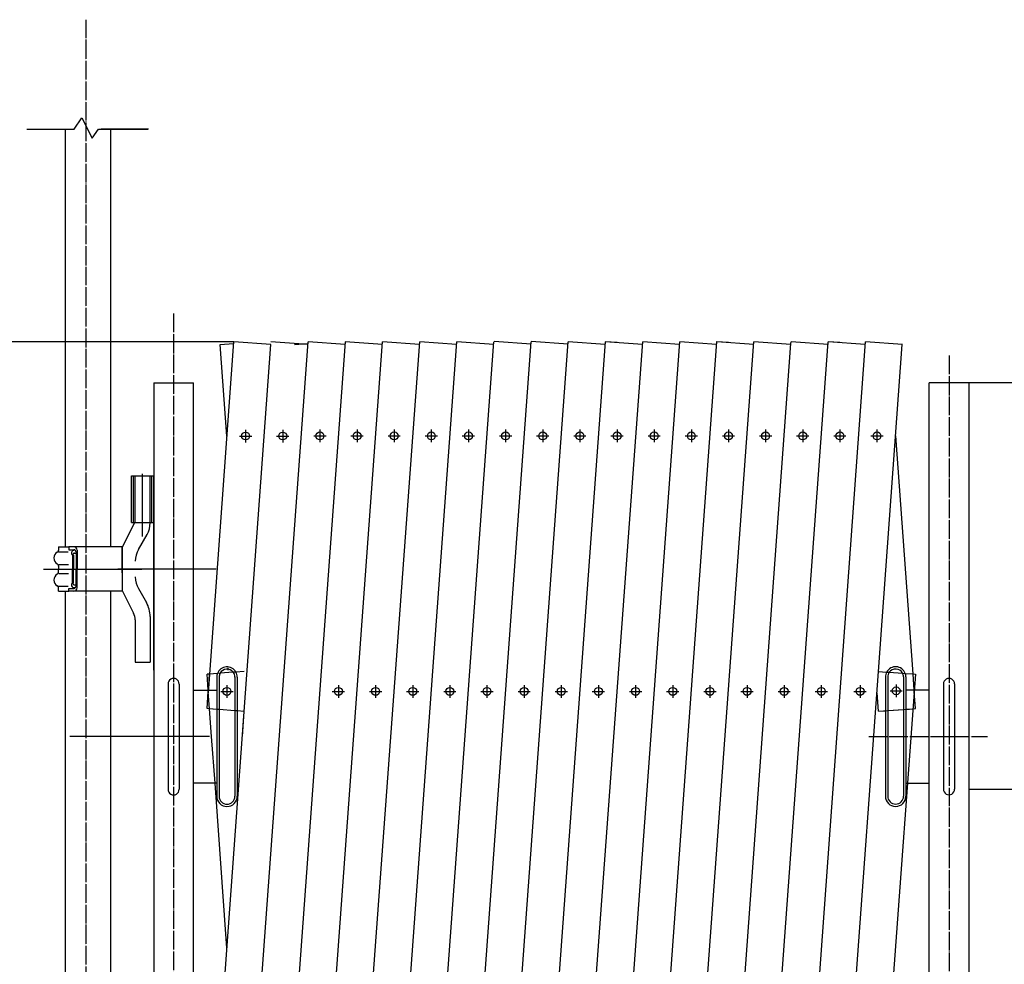
# Model space of a CAD drawing. Extents: x 438 to 11762, y 170 to 7370.
# Drawn here: x 1462 to 2519, y 1801 to 2815 of the extents above; entities that cross this region are included whole.
import ezdxf

# ---------------------------------------------------------------- set-up
doc = ezdxf.new("R2010")
doc.units = 0
doc.header["$MEASUREMENT"] = 0
doc.linetypes.add('BORDER', pattern=[22, 20, -1, 0, -1])
doc.layers.get('0').update_dxf_attribs({"linetype": 'CONTINUOUS'})
doc.layers.add('寸法線', color=7, linetype='CONTINUOUS')
doc.layers.add('ﾚｲﾔｰ1', color=7, linetype='CONTINUOUS')
doc.styles.get("Standard").update_dxf_attribs({"font": 'txt', "bigfont": 'extfont'})
doc.dimstyles.new('VELDIM0', dxfattribs={"dimtxt": 143.933329, "dimasz": 40, "dimexe": 2, "dimexo": 0.0625, "dimgap": 0.09, "dimtad": 0, "dimdec": 3, "dimtxsty": 'STANDARD', "dimcen": 0.09, "dimdle": 5, "dimazin": 3, "dimtfac": 1, "dimtdec": 4, "dimtofl": 0, "dimtmove": 0, "dimatfit": 3, "dimtolj": 1, "dimtzin": 0})
doc.dimstyles.new('VELDIM2', dxfattribs={"dimtxt": 143.933329, "dimasz": 40, "dimexe": 80, "dimexo": 0.0625, "dimgap": 0.09, "dimtad": 0, "dimdec": 3, "dimtxsty": 'STANDARD', "dimcen": 0.09, "dimdle": 200, "dimazin": 3, "dimtfac": 1, "dimtdec": 4, "dimtofl": 0, "dimtmove": 0, "dimatfit": 3, "dimtolj": 1, "dimtzin": 0})

# ---------------------------------------------------------------- blocks, each defined once
blk = doc.blocks.new('CLUMP32')
at = {"layer": 'ﾚｲﾔｰ1', "color": 3, "linetype": 'BORDER'}
for p, q in [((2303, 2374.9), (2303, 2361.3)), ((2296.4, 2368.1), (2309.5, 2368.1))]:
    blk.add_line(p, q, dxfattribs=at)
at = {"layer": 'ﾚｲﾔｰ1'}
blk.add_circle((2303, 2368.1), 4.25, dxfattribs=at)
blk = doc.blocks.new('CLUMP33')
at = {"layer": 'ﾚｲﾔｰ1', "color": 3, "linetype": 'BORDER'}
for p, q in [((2223.2, 2374.9), (2223.2, 2361.3)), ((2216.6, 2368.1), (2229.7, 2368.1))]:
    blk.add_line(p, q, dxfattribs=at)
at = {"layer": 'ﾚｲﾔｰ1'}
blk.add_circle((2223.2, 2368.1), 4.25, dxfattribs=at)
blk = doc.blocks.new('CLUMP34')
at = {"layer": 'ﾚｲﾔｰ1', "color": 3, "linetype": 'BORDER'}
for p, q in [((2263.1, 2374.9), (2263.1, 2361.3)), ((2256.5, 2368.1), (2269.6, 2368.1))]:
    blk.add_line(p, q, dxfattribs=at)
at = {"layer": 'ﾚｲﾔｰ1'}
blk.add_circle((2263.1, 2368.1), 4.25, dxfattribs=at)
blk = doc.blocks.new('CLUMP35')
at = {"layer": 'ﾚｲﾔｰ1', "color": 3, "linetype": 'BORDER'}
for p, q in [((2382.7, 2374.9), (2382.7, 2361.3)), ((2376.2, 2368.1), (2389.3, 2368.1))]:
    blk.add_line(p, q, dxfattribs=at)
at = {"layer": 'ﾚｲﾔｰ1'}
blk.add_circle((2382.7, 2368.1), 4.25, dxfattribs=at)
blk = doc.blocks.new('CLUMP36')
at = {"layer": 'ﾚｲﾔｰ1', "color": 3, "linetype": 'BORDER'}
for p, q in [((2183.3, 2374.9), (2183.3, 2361.3)), ((2176.7, 2368.1), (2189.8, 2368.1))]:
    blk.add_line(p, q, dxfattribs=at)
at = {"layer": 'ﾚｲﾔｰ1'}
blk.add_circle((2183.3, 2368.1), 4.25, dxfattribs=at)
blk = doc.blocks.new('CLUMP37')
at = {"layer": 'ﾚｲﾔｰ1', "color": 3, "linetype": 'BORDER'}
for p, q in [((2342.9, 2374.9), (2342.9, 2361.3)), ((2336.3, 2368.1), (2349.4, 2368.1))]:
    blk.add_line(p, q, dxfattribs=at)
at = {"layer": 'ﾚｲﾔｰ1'}
blk.add_circle((2342.9, 2368.1), 4.25, dxfattribs=at)
blk = doc.blocks.new('CLUMP38')
at = {"layer": 'ﾚｲﾔｰ1', "color": 3, "linetype": 'BORDER'}
for p, q in [((2396.7, 2094.4), (2409.9, 2094.4)), ((2403.3, 2101.2), (2403.3, 2087.6))]:
    blk.add_line(p, q, dxfattribs=at)
at = {"layer": 'ﾚｲﾔｰ1'}
blk.add_circle((2403.3, 2094.4), 4.25, dxfattribs=at)
blk = doc.blocks.new('CLUMP39')
at = {"layer": 'ﾚｲﾔｰ1', "color": 3, "linetype": 'BORDER'}
for p, q in [((2243.1, 2100.6), (2243.1, 2087)), ((2236.5, 2093.8), (2249.7, 2093.8))]:
    blk.add_line(p, q, dxfattribs=at)
at = {"layer": 'ﾚｲﾔｰ1'}
blk.add_circle((2243.1, 2093.8), 4.25, dxfattribs=at)
blk = doc.blocks.new('CLUMP40')
at = {"layer": 'ﾚｲﾔｰ1', "color": 3, "linetype": 'BORDER'}
for p, q in [((2203.2, 2100.6), (2203.2, 2087)), ((2196.6, 2093.8), (2209.8, 2093.8))]:
    blk.add_line(p, q, dxfattribs=at)
at = {"layer": 'ﾚｲﾔｰ1'}
blk.add_circle((2203.2, 2093.8), 4.25, dxfattribs=at)
blk = doc.blocks.new('CLUMP41')
at = {"layer": 'ﾚｲﾔｰ1', "color": 3, "linetype": 'BORDER'}
for p, q in [((2283, 2100.6), (2283, 2087)), ((2276.4, 2093.8), (2289.6, 2093.8))]:
    blk.add_line(p, q, dxfattribs=at)
at = {"layer": 'ﾚｲﾔｰ1'}
blk.add_circle((2283, 2093.8), 4.25, dxfattribs=at)
blk = doc.blocks.new('CLUMP42')
at = {"layer": 'ﾚｲﾔｰ1', "color": 3, "linetype": 'BORDER'}
for p, q in [((2322.9, 2100.6), (2322.9, 2087)), ((2316.3, 2093.8), (2329.5, 2093.8))]:
    blk.add_line(p, q, dxfattribs=at)
at = {"layer": 'ﾚｲﾔｰ1'}
blk.add_circle((2322.9, 2093.8), 4.25, dxfattribs=at)
blk = doc.blocks.new('CLUMP43')
at = {"layer": 'ﾚｲﾔｰ1', "color": 3, "linetype": 'BORDER'}
for p, q in [((1904, 2374.9), (1904, 2361.3)), ((1897.4, 2368.1), (1910.6, 2368.1))]:
    blk.add_line(p, q, dxfattribs=at)
at = {"layer": 'ﾚｲﾔｰ1'}
blk.add_circle((1904, 2368.1), 4.25, dxfattribs=at)
blk = doc.blocks.new('CLUMP44')
at = {"layer": 'ﾚｲﾔｰ1', "color": 3, "linetype": 'BORDER'}
for p, q in [((1864.1, 2374.9), (1864.1, 2361.3)), ((1857.5, 2368.1), (1870.7, 2368.1))]:
    blk.add_line(p, q, dxfattribs=at)
at = {"layer": 'ﾚｲﾔｰ1'}
blk.add_circle((1864.1, 2368.1), 4.25, dxfattribs=at)
blk = doc.blocks.new('CLUMP45')
at = {"layer": 'ﾚｲﾔｰ1', "color": 3, "linetype": 'BORDER'}
for p, q in [((2143.4, 2374.9), (2143.4, 2361.3)), ((2136.8, 2368.1), (2149.9, 2368.1))]:
    blk.add_line(p, q, dxfattribs=at)
at = {"layer": 'ﾚｲﾔｰ1'}
blk.add_circle((2143.4, 2368.1), 4.25, dxfattribs=at)
blk = doc.blocks.new('CLUMP46')
at = {"layer": 'ﾚｲﾔｰ1', "color": 3, "linetype": 'BORDER'}
for p, q in [((1943.9, 2374.9), (1943.9, 2361.3)), ((1937.3, 2368.1), (1950.5, 2368.1))]:
    blk.add_line(p, q, dxfattribs=at)
at = {"layer": 'ﾚｲﾔｰ1'}
blk.add_circle((1943.9, 2368.1), 4.25, dxfattribs=at)
blk = doc.blocks.new('CLUMP47')
at = {"layer": 'ﾚｲﾔｰ1', "color": 3, "linetype": 'BORDER'}
for p, q in [((2123.4, 2100.6), (2123.4, 2087)), ((2116.8, 2093.8), (2130, 2093.8))]:
    blk.add_line(p, q, dxfattribs=at)
at = {"layer": 'ﾚｲﾔｰ1'}
blk.add_circle((2123.4, 2093.8), 4.25, dxfattribs=at)
blk = doc.blocks.new('CLUMP48')
at = {"layer": 'ﾚｲﾔｰ1', "color": 3, "linetype": 'BORDER'}
for p, q in [((2083.5, 2100.6), (2083.5, 2087)), ((2076.9, 2093.8), (2090.1, 2093.8))]:
    blk.add_line(p, q, dxfattribs=at)
at = {"layer": 'ﾚｲﾔｰ1'}
blk.add_circle((2083.5, 2093.8), 4.25, dxfattribs=at)
blk = doc.blocks.new('CLUMP49')
at = {"layer": 'ﾚｲﾔｰ1', "color": 3, "linetype": 'BORDER'}
for p, q in [((1884, 2100.5), (1884, 2086.9)), ((1877.4, 2093.7), (1890.6, 2093.7))]:
    blk.add_line(p, q, dxfattribs=at)
at = {"layer": 'ﾚｲﾔｰ1'}
blk.add_circle((1884, 2093.7), 4.25, dxfattribs=at)
blk = doc.blocks.new('CLUMP50')
at = {"layer": 'ﾚｲﾔｰ1', "color": 3, "linetype": 'BORDER'}
for p, q in [((1844.1, 2100.5), (1844.1, 2086.9)), ((1837.5, 2093.7), (1850.7, 2093.7))]:
    blk.add_line(p, q, dxfattribs=at)
at = {"layer": 'ﾚｲﾔｰ1'}
blk.add_circle((1844.1, 2093.7), 4.25, dxfattribs=at)
blk = doc.blocks.new('CLUMP51')
at = {"layer": 'ﾚｲﾔｰ1', "color": 3, "linetype": 'BORDER'}
for p, q in [((1923.9, 2100.5), (1923.9, 2086.9)), ((1917.3, 2093.7), (1930.5, 2093.7))]:
    blk.add_line(p, q, dxfattribs=at)
at = {"layer": 'ﾚｲﾔｰ1'}
blk.add_circle((1923.9, 2093.7), 4.25, dxfattribs=at)
blk = doc.blocks.new('CLUMP52')
at = {"layer": 'ﾚｲﾔｰ1', "color": 3, "linetype": 'BORDER'}
for p, q in [((1963.8, 2100.5), (1963.8, 2086.9)), ((1957.2, 2093.7), (1970.4, 2093.7))]:
    blk.add_line(p, q, dxfattribs=at)
at = {"layer": 'ﾚｲﾔｰ1'}
blk.add_circle((1963.8, 2093.7), 4.25, dxfattribs=at)
blk = doc.blocks.new('CLUMP53')
at = {"layer": 'ﾚｲﾔｰ1', "color": 3, "linetype": 'BORDER'}
for p, q in [((2003.7, 2100.6), (2003.7, 2087)), ((1997.1, 2093.8), (2010.3, 2093.8))]:
    blk.add_line(p, q, dxfattribs=at)
at = {"layer": 'ﾚｲﾔｰ1'}
blk.add_circle((2003.7, 2093.8), 4.25, dxfattribs=at)
blk = doc.blocks.new('CLUMP54')
at = {"layer": 'ﾚｲﾔｰ1', "color": 3, "linetype": 'BORDER'}
for p, q in [((1923.9, 2100.6), (1923.9, 2087)), ((1917.3, 2093.8), (1930.5, 2093.8))]:
    blk.add_line(p, q, dxfattribs=at)
at = {"layer": 'ﾚｲﾔｰ1'}
blk.add_circle((1923.9, 2093.8), 4.25, dxfattribs=at)
blk = doc.blocks.new('CLUMP55')
at = {"layer": 'ﾚｲﾔｰ1', "color": 3, "linetype": 'BORDER'}
for p, q in [((1963.8, 2100.6), (1963.8, 2087)), ((1957.2, 2093.8), (1970.4, 2093.8))]:
    blk.add_line(p, q, dxfattribs=at)
at = {"layer": 'ﾚｲﾔｰ1'}
blk.add_circle((1963.8, 2093.8), 4.25, dxfattribs=at)
blk = doc.blocks.new('CLUMP56')
at = {"layer": 'ﾚｲﾔｰ1', "color": 3, "linetype": 'BORDER'}
for p, q in [((1844.1, 2100.6), (1844.1, 2087)), ((1837.5, 2093.8), (1850.7, 2093.8))]:
    blk.add_line(p, q, dxfattribs=at)
at = {"layer": 'ﾚｲﾔｰ1'}
blk.add_circle((1844.1, 2093.8), 4.25, dxfattribs=at)
blk = doc.blocks.new('CLUMP57')
at = {"layer": 'ﾚｲﾔｰ1', "color": 3, "linetype": 'BORDER'}
for p, q in [((1884, 2100.6), (1884, 2087)), ((1877.4, 2093.8), (1890.6, 2093.8))]:
    blk.add_line(p, q, dxfattribs=at)
at = {"layer": 'ﾚｲﾔｰ1'}
blk.add_circle((1884, 2093.8), 4.25, dxfattribs=at)
blk = doc.blocks.new('CLUMP58')
at = {"layer": 'ﾚｲﾔｰ1', "color": 3, "linetype": 'BORDER'}
for p, q in [((2043.6, 2100.6), (2043.6, 2087)), ((2037, 2093.8), (2050.2, 2093.8))]:
    blk.add_line(p, q, dxfattribs=at)
at = {"layer": 'ﾚｲﾔｰ1'}
blk.add_circle((2043.6, 2093.8), 4.25, dxfattribs=at)
blk = doc.blocks.new('CLUMP59')
at = {"layer": 'ﾚｲﾔｰ1', "color": 3, "linetype": 'BORDER'}
for p, q in [((2163.3, 2100.6), (2163.3, 2087)), ((2156.7, 2093.8), (2169.9, 2093.8))]:
    blk.add_line(p, q, dxfattribs=at)
at = {"layer": 'ﾚｲﾔｰ1'}
blk.add_circle((2163.3, 2093.8), 4.25, dxfattribs=at)
blk = doc.blocks.new('CLUMP60')
at = {"layer": 'ﾚｲﾔｰ1', "color": 3, "linetype": 'BORDER'}
for p, q in [((2364.5, 2100.6), (2364.5, 2087)), ((2358, 2093.8), (2371.1, 2093.8))]:
    blk.add_line(p, q, dxfattribs=at)
at = {"layer": 'ﾚｲﾔｰ1'}
blk.add_circle((2364.5, 2093.8), 4.25, dxfattribs=at)
blk = doc.blocks.new('CLUMP61')
at = {"layer": 'ﾚｲﾔｰ1', "color": 3, "linetype": 'BORDER'}
for p, q in [((1784.3, 2374.9), (1784.3, 2361.3)), ((1777.7, 2368.1), (1790.9, 2368.1))]:
    blk.add_line(p, q, dxfattribs=at)
at = {"layer": 'ﾚｲﾔｰ1'}
blk.add_circle((1784.3, 2368.1), 4.25, dxfattribs=at)
blk = doc.blocks.new('CLUMP62')
at = {"layer": 'ﾚｲﾔｰ1', "color": 3, "linetype": 'BORDER'}
for p, q in [((1744.4, 2374.8), (1744.4, 2361.2)), ((1737.8, 2368), (1751, 2368))]:
    blk.add_line(p, q, dxfattribs=at)
at = {"layer": 'ﾚｲﾔｰ1'}
blk.add_circle((1744.4, 2368), 4.25, dxfattribs=at)
blk = doc.blocks.new('CLUMP63')
at = {"layer": 'ﾚｲﾔｰ1', "color": 3, "linetype": 'BORDER'}
for p, q in [((1704.5, 2374.8), (1704.5, 2361.2)), ((1697.9, 2368), (1711.1, 2368))]:
    blk.add_line(p, q, dxfattribs=at)
at = {"layer": 'ﾚｲﾔｰ1'}
blk.add_circle((1704.5, 2368), 4.25, dxfattribs=at)
blk = doc.blocks.new('CLUMP64')
at = {"layer": 'ﾚｲﾔｰ1', "color": 3, "linetype": 'BORDER'}
for p, q in [((2103.5, 2374.9), (2103.5, 2361.3)), ((2096.9, 2368.1), (2110, 2368.1))]:
    blk.add_line(p, q, dxfattribs=at)
at = {"layer": 'ﾚｲﾔｰ1'}
blk.add_circle((2103.5, 2368.1), 4.25, dxfattribs=at)
blk = doc.blocks.new('CLUMP65')
at = {"layer": 'ﾚｲﾔｰ1', "color": 3, "linetype": 'BORDER'}
for p, q in [((2063.6, 2374.9), (2063.6, 2361.3)), ((2057, 2368.1), (2070.1, 2368.1))]:
    blk.add_line(p, q, dxfattribs=at)
at = {"layer": 'ﾚｲﾔｰ1'}
blk.add_circle((2063.6, 2368.1), 4.25, dxfattribs=at)
blk = doc.blocks.new('CLUMP66')
at = {"layer": 'ﾚｲﾔｰ1', "color": 3, "linetype": 'BORDER'}
for p, q in [((2023.7, 2374.9), (2023.7, 2361.3)), ((2017.1, 2368.1), (2030.3, 2368.1))]:
    blk.add_line(p, q, dxfattribs=at)
at = {"layer": 'ﾚｲﾔｰ1'}
blk.add_circle((2023.7, 2368.1), 4.25, dxfattribs=at)
blk = doc.blocks.new('CLUMP67')
at = {"layer": 'ﾚｲﾔｰ1', "color": 3, "linetype": 'BORDER'}
for p, q in [((1983.8, 2374.9), (1983.8, 2361.3)), ((1977.2, 2368.1), (1990.4, 2368.1))]:
    blk.add_line(p, q, dxfattribs=at)
at = {"layer": 'ﾚｲﾔｰ1'}
blk.add_circle((1983.8, 2368.1), 4.25, dxfattribs=at)
blk = doc.blocks.new('CLUMP68')
at = {"layer": 'ﾚｲﾔｰ1', "color": 3, "linetype": 'BORDER'}
for p, q in [((1684.5, 2100.5), (1684.5, 2086.9)), ((1677.9, 2093.7), (1691.1, 2093.7))]:
    blk.add_line(p, q, dxfattribs=at)
at = {"layer": 'ﾚｲﾔｰ1'}
blk.add_circle((1684.5, 2093.7), 4.25, dxfattribs=at)
blk = doc.blocks.new('CLUMP69')
at = {"layer": 'ﾚｲﾔｰ1', "color": 3, "linetype": 'BORDER'}
for p, q in [((1804.2, 2100.5), (1804.2, 2086.9)), ((1797.6, 2093.7), (1810.8, 2093.7))]:
    blk.add_line(p, q, dxfattribs=at)
at = {"layer": 'ﾚｲﾔｰ1'}
blk.add_circle((1804.2, 2093.7), 4.25, dxfattribs=at)
blk = doc.blocks.new('CLUMP70')
at = {"layer": 'ﾚｲﾔｰ1', "color": 3, "linetype": 'BORDER'}
for p, q in [((1804.2, 2100.6), (1804.2, 2087)), ((1797.6, 2093.8), (1810.8, 2093.8))]:
    blk.add_line(p, q, dxfattribs=at)
at = {"layer": 'ﾚｲﾔｰ1'}
blk.add_circle((1804.2, 2093.8), 4.25, dxfattribs=at)
blk = doc.blocks.new('CLUMP206')
at = {"layer": 'ﾚｲﾔｰ1', "color": 3, "linetype": 'BORDER'}
for p, q in [((1824.2, 2374.9), (1824.2, 2361.3)), ((1817.6, 2368.1), (1830.8, 2368.1))]:
    blk.add_line(p, q, dxfattribs=at)
at = {"layer": 'ﾚｲﾔｰ1'}
blk.add_circle((1824.2, 2368.1), 4.25, dxfattribs=at)
blk = doc.blocks.new('*D212')
at = {"color": 0}
for p, q in [((2481.4, 1988.8), (2937.8, 1988.8)), ((2935.8, 1988.8), (2917.1, 1948.8)), ((2935.8, 1988.8), (2935.8, 1736.8)), ((2935.8, 1988.8), (2935.8, 1228.8)), ((2935.8, 1988.8), (2935.8, 1983.8)), ((2954.5, 1948.8), (2935.8, 1988.8)), ((2935.8, 976.8), (2935.8, 1736.8)), ((2935.8, 976.8), (2935.8, 1228.8)), ((2917.1, 1016.8), (2935.8, 976.8)), ((2935.8, 976.8), (2954.5, 1016.8)), ((2608.7, 976.8), (2937.8, 976.8)), ((2935.8, 976.8), (2935.8, 981.8))]:
    blk.add_line(p, q, dxfattribs=at)
blk.add_text('1008', height=143.93, rotation=90, dxfattribs=at).set_placement((2909.4, 1313.4))
blk = doc.blocks.new('*D213')
at = {"color": 0}
for p, q in [((1691.8, 2469.2), (967.8, 2469.2)), ((1047.8, 2469.2), (1029.1, 2429.2)), ((1047.8, 2469.2), (1047.8, 1976.9)), ((1047.8, 2469.2), (1047.8, 1468.9)), ((1047.8, 2469.2), (1047.8, 2269.2)), ((1066.5, 2429.2), (1047.8, 2469.2)), ((1047.8, 976.7), (1047.8, 1976.9)), ((1047.8, 976.7), (1047.8, 1468.9)), ((1047.8, 976.7), (1047.8, 1176.7)), ((1029.1, 1016.7), (1047.8, 976.7)), ((1047.8, 976.7), (1066.5, 1016.7)), ((1447.8, 976.7), (967.8, 976.7))]:
    blk.add_line(p, q, dxfattribs=at)
blk.add_text('1490', height=143.93, rotation=90, dxfattribs=at).set_placement((982.4, 1553.6))
blk = doc.blocks.new('*D223')
at = {"color": 0}
for p, q in [((2481.4, 2425.3), (3249.4, 2425.3)), ((3247.4, 2425.3), (3228.7, 2385.3)), ((3247.4, 2425.3), (3247.4, 2029.3)), ((3247.4, 2425.3), (3247.4, 1521.3)), ((3247.4, 2425.3), (3247.4, 2420.3)), ((3266.1, 2385.3), (3247.4, 2425.3)), ((3247.4, 1125.3), (3247.4, 2029.3)), ((3247.4, 1125.3), (3247.4, 1521.3)), ((3228.7, 1165.3), (3247.4, 1125.3)), ((3247.4, 1125.3), (3266.1, 1165.3)), ((2491.4, 1125.3), (3249.4, 1125.3)), ((3247.4, 1125.3), (3247.4, 1130.3))]:
    blk.add_line(p, q, dxfattribs=at)
blk.add_text('1300', height=143.93, rotation=90, dxfattribs=at).set_placement((3221, 1605.9))

msp = doc.modelspace()

# ---------------------------------------------------------------- linework, layer by layer
at = {"layer": 'ﾚｲﾔｰ1', "color": 3, "linetype": 'BORDER'}
for p, q in [((1533.0229, 2815.0161), (1533.0229, 883.0041)), ((1627.1758, 2499.5604), (1627.1758, 927.5778)), ((2460.0475, 2454.4556), (2460.0475, 923.494)), ((1493.9171, 2225.1722), (1590.6576, 2225.1722)), ((1573.72, 2225.2556), (1670.4604, 2225.2556)), ((1585.8258, 2045.1722), (1515.7488, 2045.1722)), ((1665.6286, 2045.2556), (1595.5516, 2045.2556)), ((2373.8146, 2045.3379), (2501.3975, 2045.2556))]:
    msp.add_line(p, q, dxfattribs=at)
at = {"layer": 'ﾚｲﾔｰ1'}
for p, q in [((1520.5258, 2697.6458), (1528.5258, 2709.6458)), ((1528.5258, 2709.6458), (1539.5258, 2687.6458)), ((1469.5258, 2697.6458), (1520.5258, 2697.6458)), ((1511.2258, 2249.5222), (1511.2258, 2697.6458)), ((1539.5258, 2687.6458), (1546.5258, 2697.6458)), ((1546.5258, 2697.6458), (1599.5258, 2697.6458)), ((1549.3286, 2697.7292), (1600.3286, 2697.7292)), ((1559.8258, 2248.9722), (1559.8258, 2697.6458)), ((1663.1338, 1526.6752), (1731.6763, 2466.2843)), ((1664.5767, 2092.296), (1691.7817, 2469.186)), ((1677.1293, 1171.612), (1771.5778, 2469.186)), ((1677.2733, 2466.2843), (1691.6466, 2467.3297)), ((1677.2733, 2466.2843), (1691.6466, 2467.3297)), ((1677.2733, 2466.2843), (1691.6466, 2467.3297)), ((1684.4219, 2367.9986), (1677.2733, 2466.2843)), ((1684.4219, 2367.9986), (1677.2733, 2466.2843)), ((1731.6763, 2466.2843), (1691.7817, 2469.186)), ((1717.0233, 1168.7103), (1811.6823, 2469.1709)), ((1771.5743, 2466.2843), (1731.6797, 2469.186)), ((1756.7161, 1168.7253), (1851.3806, 2469.2694)), ((1757.0761, 2466.3677), (1771.4495, 2467.4131)), ((1757.0761, 2466.3677), (1771.4495, 2467.4131)), ((1811.4791, 2466.3677), (1771.5845, 2469.2694)), ((1796.6149, 1168.7421), (1891.4795, 2469.186)), ((1851.3771, 2466.3677), (1811.4825, 2469.2694)), ((1836.513, 1168.7421), (1931.3765, 2469.1709)), ((1891.2752, 2466.3677), (1851.5871, 2469.2544)), ((1876.4116, 1168.742), (1971.2824, 2469.2694)), ((1931.1733, 2466.3677), (1891.4852, 2469.2544)), ((1916.5162, 1168.727), (2011.3869, 2469.2544)), ((1971.0713, 2466.3677), (1931.3832, 2469.2544)), ((1956.2078, 1168.7421), (2051.0774, 2469.2544)), ((2011.1837, 2466.4511), (1971.4956, 2469.3378)), ((1996.1073, 1168.7623), (2090.9765, 2469.2694)), ((2051.0817, 2466.4511), (2011.3936, 2469.3378)), ((2036.0053, 1168.7623), (2131.1502, 2469.2342)), ((2090.7655, 2466.3677), (2051.0774, 2469.2544)), ((2075.9908, 1168.7559), (2170.859, 2469.248)), ((2130.9402, 2466.3476), (2090.7689, 2469.2694)), ((2103.4621, 2468.3462), (2090.7689, 2469.2694)), ((2115.8029, 1168.7824), (2210.6696, 2469.2544)), ((2170.649, 2466.3613), (2131.1502, 2469.2342)), ((2155.701, 1168.7824), (2250.5677, 2469.2544)), ((2210.4597, 2466.3677), (2170.859, 2469.248)), ((2195.4622, 1166.9061), (2290.3329, 2467.4283)), ((2223.1562, 2468.3462), (2210.4631, 2469.2694)), ((2250.3577, 2466.3677), (2210.6696, 2469.2544)), ((2235.3602, 1166.9061), (2330.3649, 2469.2694)), ((2290.2558, 2466.3677), (2250.5677, 2469.2544)), ((2275.744, 1166.8911), (2370.4684, 2469.2393)), ((2290.3329, 2467.4283), (2290.4657, 2469.2544)), ((2330.1538, 2466.3677), (2290.4657, 2469.2544)), ((2330.1538, 2466.3677), (2330.1693, 2466.5801)), ((2370.0519, 2466.3677), (2330.1573, 2469.2694)), ((2342.8505, 2468.3462), (2330.1573, 2469.2694)), ((2370.0519, 2466.3677), (2370.0673, 2466.5801)), ((2409.95, 2466.3677), (2370.2619, 2469.2544)), ((2384.201, 2115.2047), (2409.7434, 2466.3827)), ((1605.8258, 2425.1722), (1648.5257, 2425.1722)), ((1605.8258, 2425.1722), (1618.2229, 2425.1722)), ((1605.8258, 2425.1722), (1605.8258, 1125.1722)), ((1605.8258, 2425.1722), (1605.8258, 1125.1722)), ((1648.5257, 2095.1722), (1648.5257, 2425.1722)), ((2481.3975, 2425.2556), (2438.6975, 2425.2556)), ((2438.6975, 1995.2556), (2438.6975, 2425.2556)), ((2481.3975, 2425.2556), (2481.3975, 1125.2556)), ((2421.3907, 2112.4997), (2402.8013, 2368.082)), ((2421.3907, 2112.4997), (2402.8013, 2368.082)), ((1593.4758, 2327.5423), (1593.4758, 2260.0722)), ((1605.8258, 2335.6458), (1605.8258, 2116.6458)), ((1582.1258, 2275.1722), (1582.1258, 2325.1722)), ((1582.1258, 2325.1722), (1605.8258, 2325.1722)), ((1584.1258, 2275.1722), (1584.1258, 2325.1722)), ((1585.9758, 2275.885), (1585.9758, 2325.1722)), ((1585.9758, 2325.1722), (1601.9758, 2325.1722)), ((1601.9758, 2274.8324), (1601.9758, 2325.1722)), ((1603.8258, 2275.1722), (1603.8258, 2325.1722)), ((1605.8258, 2116.6458), (1605.8258, 2325.1722)), ((1571.9758, 2248.1722), (1585.5642, 2275.1722)), ((1582.1258, 2275.1722), (1585.5642, 2275.1722)), ((1585.9758, 2275.1722), (1605.8258, 2275.1722)), ((1589.3251, 2246.2221), (1598.6264, 2262.3324)), ((1503.4779, 2248.9222), (1514.4766, 2248.9222)), ((1503.4779, 2248.9222), (1503.4779, 2245.0881)), ((1503.4779, 2248.9222), (1503.4779, 2245.2481)), ((1503.5279, 2243.5222), (1513.9779, 2243.5222)), ((1519.9779, 2248.9222), (1514.4766, 2248.9222)), ((1514.4766, 2248.9222), (1514.4766, 2245.9222)), ((1514.4766, 2245.9222), (1520.2279, 2245.9222)), ((1571.9758, 2248.9222), (1519.0279, 2248.9222)), ((1521.6028, 2245.3222), (1520.3279, 2245.3222)), ((1520.426, 2242.3248), (1522.526, 2242.3248)), ((1521.3266, 2245.9222), (1521.3279, 2245.9222)), ((1522.4779, 2243.8722), (1522.4779, 2225.1722)), ((1523.4779, 2245.4222), (1523.4779, 2225.1722)), ((1571.9758, 2225.1722), (1571.9758, 2248.9222)), ((1571.9758, 2248.1722), (1571.9758, 2202.1722)), ((1518.4779, 2240.0655), (1518.4779, 2225.0655)), ((1519.4779, 2239.9155), (1519.4779, 2225.1722)), ((1571.9758, 2234.3722), (1571.9758, 2215.9722)), ((1487.5779, 2225.1722), (1592.9258, 2225.1722)), ((1487.5779, 2225.1722), (1592.9258, 2225.1722)), ((1502.2779, 2225.1722), (1515.4779, 2225.1722)), ((1503.4779, 2228.6781), (1503.4779, 2225.3222)), ((1503.4779, 2226.4722), (1503.4779, 2225.3222)), ((1503.4779, 2221.6663), (1503.4779, 2225.0222)), ((1503.4779, 2221.6663), (1503.4779, 2225.0222)), ((1503.7279, 2229.9222), (1514.2279, 2229.9222)), ((1518.4779, 2210.2788), (1518.4779, 2225.2788)), ((1519.4779, 2210.4288), (1519.4779, 2225.1722)), ((1522.4779, 2206.4722), (1522.4779, 2225.1722)), ((1523.4779, 2204.9222), (1523.4779, 2225.1722)), ((1562.4779, 2225.1722), (1584.3758, 2225.1722)), ((1567.3808, 2225.2556), (1672.7286, 2225.2556)), ((1567.3808, 2225.2556), (1672.7286, 2225.2556)), ((1571.9758, 2221.1722), (1571.9758, 2229.1722)), ((1571.9758, 2225.1722), (1571.9758, 2201.4222)), ((1503.7279, 2220.4222), (1514.2279, 2220.4222)), ((1503.4779, 2201.4222), (1503.4779, 2205.2563)), ((1503.4779, 2201.4222), (1503.4779, 2205.0963)), ((1503.4779, 2201.4222), (1514.4766, 2201.4222)), ((1503.5279, 2206.8222), (1513.9779, 2206.8222)), ((1511.2258, 2116.6458), (1511.2258, 2201.9222)), ((1514.4766, 2204.4222), (1520.2279, 2204.4222)), ((1514.4766, 2201.4222), (1514.4766, 2204.4222)), ((1519.9779, 2201.4222), (1514.4766, 2201.4222)), ((1571.9758, 2201.4222), (1519.0279, 2201.4222)), ((1521.6028, 2205.0222), (1520.3279, 2205.0222)), ((1520.426, 2208.0196), (1522.526, 2208.0196)), ((1521.3266, 2204.4222), (1521.3279, 2204.4222)), ((1559.8258, 2116.6458), (1559.8258, 2201.3722)), ((1571.9758, 2202.1722), (1584.1001, 2177.7081)), ((1589.3251, 2204.1222), (1597.9565, 2189.1722)), ((1585.9758, 2170.7081), (1585.9758, 2125.1722)), ((1601.9758, 2174.1722), (1601.9758, 2125.1722)), ((1511.2258, 1469.5222), (1511.2258, 2123.1194)), ((1559.8258, 1468.9722), (1559.8258, 2123.1194)), ((1585.9758, 2125.1722), (1601.9758, 2125.1722)), ((1605.8258, 2116.6458), (1605.8258, 2119.0722)), ((1685.6286, 2116.7292), (1685.6286, 2119.1556)), ((2384.201, 2115.2047), (2384.4075, 2115.1896)), ((1665.8325, 2112.4163), (1663.1276, 2112.2196)), ((1664.3675, 2095.1722), (1663.1276, 2112.2196)), ((1664.5783, 2095.1722), (1665.8325, 2112.4163)), ((1664.5783, 2095.1722), (1665.8325, 2112.4163)), ((1674.2232, 2113.0266), (1665.8325, 2112.4163)), ((1673.5257, 2109.1722), (1673.5257, 2095.1722)), ((1677.0584, 2113.2328), (1674.2232, 2113.0266)), ((1676.0261, 2109.2545), (1676.0261, 2094.3413)), ((1691.3269, 2114.2706), (1677.0584, 2113.2328)), ((1694.1622, 2114.4768), (1691.3269, 2114.2706)), ((1693.0257, 2109.3369), (1693.0257, 2109.1722)), ((1693.0257, 2109.1722), (1693.0257, 2093.1049)), ((1702.8157, 2115.1062), (1694.1622, 2114.4768)), ((1695.5257, 2109.1722), (1695.5257, 2072.8702)), ((2315.2277, 1166.9212), (2384.4075, 2115.1896)), ((2355.5435, 1169.7927), (2424.3021, 2112.288)), ((2384.4075, 2115.1896), (2393.0611, 2114.5602)), ((2391.6975, 2109.2556), (2391.6975, 2072.9536)), ((2393.0611, 2114.5602), (2395.8963, 2114.354)), ((2394.1975, 2109.4203), (2394.1975, 2109.2557)), ((2394.1979, 2109.2556), (2394.1975, 1981.4203)), ((2395.8963, 2114.354), (2410.1648, 2113.3162)), ((2410.1648, 2113.3162), (2413.0001, 2113.11)), ((2411.1975, 2109.2556), (2411.1971, 1981.3379)), ((2413.0001, 2113.11), (2421.3907, 2112.4997)), ((2413.6975, 2109.2556), (2413.6975, 2095.2556)), ((2422.6449, 2095.2556), (2421.3907, 2112.4997)), ((2422.6449, 2095.2556), (2421.3907, 2112.4997)), ((2421.3907, 2112.4997), (2424.0956, 2112.303)), ((1621.1757, 2101.6722), (1621.1757, 1988.6722)), ((1633.1757, 2101.6722), (1633.1757, 1988.6722)), ((1648.5257, 2095.1722), (1664.3675, 2095.1722)), ((1648.5257, 2045.1722), (1648.5257, 2095.1722)), ((1648.5257, 2045.1722), (1648.5257, 2095.1722)), ((1664.3675, 2095.1722), (1664.5783, 2095.1722)), ((1664.4729, 2093.7231), (1664.3675, 2095.1722)), ((1664.4729, 2093.7231), (1664.5783, 2095.1722)), ((1664.4729, 2093.7231), (1664.5783, 2095.1722)), ((1664.5783, 2095.1722), (1673.5257, 2095.1722)), ((1673.5257, 2095.1722), (1673.5257, 2074.4704)), ((1673.5257, 2095.1722), (1673.5257, 2074.4704)), ((1676.0261, 2094.3413), (1676.0261, 2074.2885)), ((2413.6975, 2095.2556), (2413.6975, 2074.5538)), ((2422.6449, 2095.2556), (2413.6975, 2095.2556)), ((2413.6975, 2095.2556), (2413.6975, 2074.5538)), ((2422.7503, 2093.8065), (2422.6449, 2095.2556)), ((2422.8557, 2095.2556), (2422.6449, 2095.2556)), ((2422.7503, 2093.8065), (2422.6449, 2095.2556)), ((2422.7503, 2093.8065), (2422.8557, 2095.2556)), ((2438.6975, 2095.2556), (2422.8557, 2095.2556)), ((2454.0475, 2101.7556), (2454.0475, 1988.7556)), ((2466.0475, 2101.7556), (2466.0475, 1988.7556)), ((1663.1276, 2075.2266), (1664.4729, 2093.7231)), ((1663.1276, 2075.2266), (1664.4729, 2093.7231)), ((1665.8325, 2075.0299), (1664.4729, 2093.7231)), ((1693.0257, 2093.1049), (1693.0257, 2073.052)), ((2384.201, 2072.4084), (2382.7485, 2092.3794)), ((2424.0956, 2075.3101), (2422.7503, 2093.8065)), ((2424.0956, 2075.3101), (2422.7503, 2093.8065)), ((1665.8325, 2075.0299), (1663.1276, 2075.2266)), ((1668.0042, 2045.1722), (1665.8325, 2075.0299)), ((1673.5257, 2074.4704), (1665.8325, 2075.0299)), ((1673.5257, 2074.4704), (1669.4416, 2074.7674)), ((1673.5257, 2074.4704), (1673.5257, 2045.1722)), ((1676.0261, 2074.2885), (1673.5257, 2074.4704)), ((1673.5257, 2074.4704), (1673.5257, 2045.1722)), ((1676.0261, 2074.2885), (1673.5257, 2074.4704)), ((1676.0261, 2074.2885), (1676.0261, 2045.1722)), ((1693.0257, 2073.052), (1676.0261, 2074.2885)), ((1693.0257, 2073.052), (1676.0261, 2074.2885)), ((1693.0257, 2073.052), (1693.0257, 2045.1722)), ((1695.5257, 2072.8702), (1693.0257, 2073.052)), ((1695.5257, 2072.8702), (1693.0257, 2073.052)), ((2384.201, 2072.4084), (2411.1971, 2074.3719)), ((2384.201, 2072.4084), (2391.6975, 2072.9536)), ((2384.201, 2072.4084), (2391.6975, 2072.9536)), ((2391.6975, 2072.9536), (2394.1975, 2073.1355)), ((2391.6975, 2072.9536), (2394.1975, 2073.1355)), ((2391.6975, 2072.9536), (2391.6975, 2045.2556)), ((2394.1975, 2073.1355), (2411.1971, 2074.3719)), ((2411.1971, 2074.3719), (2413.6975, 2074.5538)), ((2411.1971, 2074.3719), (2413.6975, 2074.5538)), ((2413.6975, 2074.5538), (2421.3907, 2075.1133)), ((2413.6975, 2074.5538), (2417.7816, 2074.8508)), ((2413.6975, 2074.5538), (2413.6975, 2045.2556)), ((2413.6975, 2074.5538), (2413.6975, 2045.2556)), ((2421.3907, 2075.1133), (2424.0956, 2075.3101)), ((1703.0222, 2072.325), (1695.5257, 2072.8702)), ((1703.0222, 2072.325), (1695.5257, 2072.8702)), ((1695.5257, 2072.8702), (1695.5257, 2045.1722)), ((1701.0473, 2045.1722), (1703.0222, 2072.325)), ((1701.0473, 2045.1722), (1703.0222, 2072.325)), ((1585.8258, 2045.1722), (1515.7488, 2045.1722)), ((1585.8258, 2045.1722), (1562.2244, 2045.1722)), ((1585.8258, 2045.1722), (1562.2244, 2045.1722)), ((1618.2229, 2045.1722), (1585.8258, 2045.1722)), ((1648.5257, 2045.1722), (1585.8258, 2045.1722)), ((1665.6286, 2045.2556), (1595.5516, 2045.2556)), ((1640.8507, 2045.1722), (1613.5008, 2045.1722)), ((1618.2229, 2045.1722), (1613.5008, 2045.1722)), ((1648.5257, 1995.1722), (1648.5257, 2045.1722)), ((1648.5257, 1995.1722), (1648.5257, 2045.1722)), ((1671.6409, 1995.1722), (1668.0042, 2045.1722)), ((1673.5257, 2045.1722), (1673.5257, 1995.1722)), ((1673.5257, 2045.1722), (1673.5257, 1995.1722)), ((1676.0261, 2045.1722), (1676.0261, 1981.2545)), ((1693.0257, 2045.1722), (1693.0257, 1981.3369)), ((1695.5257, 2045.1722), (1695.5257, 1981.1722)), ((2391.6975, 2045.2556), (2391.6975, 1981.2556)), ((2413.6975, 2045.2556), (2413.6975, 1995.2556)), ((2413.6975, 2045.2556), (2413.6975, 1995.2556)), ((2446.3725, 2045.2556), (2473.7225, 2045.2556)), ((1671.6409, 1995.1722), (1648.5257, 1995.1722)), ((1648.5257, 1565.1722), (1648.5257, 1995.1722)), ((1673.5257, 1995.1722), (1671.6409, 1995.1722)), ((1684.5257, 1818.0205), (1671.6409, 1995.1722)), ((1673.5257, 1995.1722), (1673.5257, 1981.1722)), ((2413.6975, 1995.2556), (2415.5824, 1995.2556)), ((2413.6975, 1995.2556), (2413.6975, 1981.2556)), ((2415.5824, 1995.2556), (2438.6975, 1995.2556)), ((2438.6975, 1565.2556), (2438.6975, 1995.2556))]:
    msp.add_line(p, q, dxfattribs=at)
for centre, radius, start, end in [((1576.9758, 2274.8324), 25, 330, 0), ((1505.4779, 2236.9222), 7, 117.4551396, 241.2232135), ((1500.4779, 2245.5824), 3, 300, 0), ((1520.3779, 2242.3222), 2.95, 90.0378027, 229.904182), ((1520.4779, 2240.9222), 1.4036, 80.2175931, 224.5637209), ((1519.9779, 2245.4222), 3.5, 0, 90), ((1519.9779, 2243.4222), 2.5, 0, 90), ((1610.9758, 2233.7221), 25, 150, 180), ((1500.4779, 2228.2619), 3, 0, 60), ((1500.4779, 2222.0824), 3, 300, 0), ((1500.4779, 2222.0824), 3, 306.8698977, 0), ((1505.4779, 2213.4222), 7, 118.7767865, 242.5448605), ((1520.4779, 2209.4222), 1.4036, 135.4362791, 279.7824069), ((1610.9758, 2216.6222), 25, 180, 210), ((1500.4779, 2204.7619), 3, 0, 60), ((1500.4779, 2204.7619), 3, 23.7920296, 53.1301024), ((1520.3779, 2208.0222), 2.95, 130.095818, 269.9621974), ((1519.9779, 2206.9222), 2.5, 270, 0), ((1519.9779, 2204.9222), 3.5, 270, 0), ((1571.9758, 2174.1722), 30, 0, 30), ((1571.9758, 2170.7081), 14, 0, 30), ((1684.5257, 2109.1722), 11, 28.8320322, 159.4879679), ((1684.5257, 2109.1722), 8.5, 36.856927, 151.463073), ((2402.6975, 2109.2556), 11, 20.5120322, 151.1679679), ((2402.6975, 2109.2556), 8.5, 28.536927, 143.143073), ((1627.1757, 2101.6722), 6, 0.0000004, 180.0000516), ((1684.5257, 2109.1722), 11, 159.4879679, 180), ((1684.5257, 2109.1722), 8.5, 179.444914, 180), ((1684.5257, 2109.1722), 8.5, 151.463073, 179.444914), ((1684.5257, 2109.1722), 8.5, 0, 36.856927), ((1684.5257, 2109.1722), 11, 0, 28.8320322), ((2402.6975, 2109.2556), 11, 151.1679679, 180), ((2402.6975, 2109.2556), 8.5, 143.143073, 180), ((2402.6975, 2109.2556), 8.5, 0.5550853, 28.536927), ((2402.6975, 2109.2556), 8.5, 0, 0.5550853), ((2402.6975, 2109.2556), 11, 0, 20.5120322), ((2460.0475, 2101.7556), 6, 359.9999485, 179.9999997), ((1627.1757, 1988.6722), 6, 179.9999485, 359.9999997), ((2460.0475, 1988.7556), 6, 180.0000004, 0.0000516), ((1684.5257, 1981.1722), 11, 180, 0), ((1684.5257, 1981.1722), 8.5, 180, 0), ((2402.6975, 1981.2556), 11, 180, 0), ((2402.6975, 1981.2556), 8.5, 180, 0)]:
    msp.add_arc(centre, radius, start, end, dxfattribs=at)

# ---------------------------------------------------------------- block references
for name in ['CLUMP63', 'CLUMP62', 'CLUMP61', 'CLUMP206', 'CLUMP44', 'CLUMP43', 'CLUMP46', 'CLUMP67', 'CLUMP66', 'CLUMP65', 'CLUMP64', 'CLUMP45', 'CLUMP36', 'CLUMP33', 'CLUMP34', 'CLUMP32', 'CLUMP37', 'CLUMP35', 'CLUMP68', 'CLUMP69', 'CLUMP70', 'CLUMP50', 'CLUMP56', 'CLUMP49', 'CLUMP57', 'CLUMP51', 'CLUMP54', 'CLUMP52', 'CLUMP55', 'CLUMP53', 'CLUMP58', 'CLUMP48', 'CLUMP47', 'CLUMP59', 'CLUMP40', 'CLUMP39', 'CLUMP41', 'CLUMP42', 'CLUMP60', 'CLUMP38']:
    msp.add_blockref(name, (0, 0))

# ---------------------------------------------------------------- dimensions: what is measured, and where the dimension line sits
at = {"layer": '寸法線', "color": 3}
dim = msp.add_linear_dim(base=(1047.8229, 2469.186), p1=(1691.7817, 2469.186), p2=(1447.8229, 976.6728), angle=90, text='1490', dimstyle='VELDIM2', dxfattribs=at)
dim.commit()
dim.dimension.update_dxf_attribs({"geometry": '*D213', "text_midpoint": (1047.8229, 1722.9294), "dimtype": 128})
at = {"layer": 'ﾚｲﾔｰ1', "color": 3}
dim = msp.add_linear_dim(base=(3247.3807, 1125.2556), p1=(2491.3975, 1125.2556), p2=(2481.3975, 2425.2556), angle=90, dimstyle='VELDIM0', dxfattribs=at)
dim.commit()
dim.dimension.update_dxf_attribs({"geometry": '*D223', "text_midpoint": (3247.3807, 1775.2556), "dimtype": 128})
dim = msp.add_linear_dim(base=(2935.7932, 976.7562), p1=(2608.6765, 976.7562), p2=(2481.3975, 1988.7556), angle=90, text='1008', dimstyle='VELDIM0', dxfattribs=at)
dim.commit()
dim.dimension.update_dxf_attribs({"geometry": '*D212', "text_midpoint": (2935.7932, 1482.7559), "dimtype": 128})

doc.saveas('drawing.dxf')
